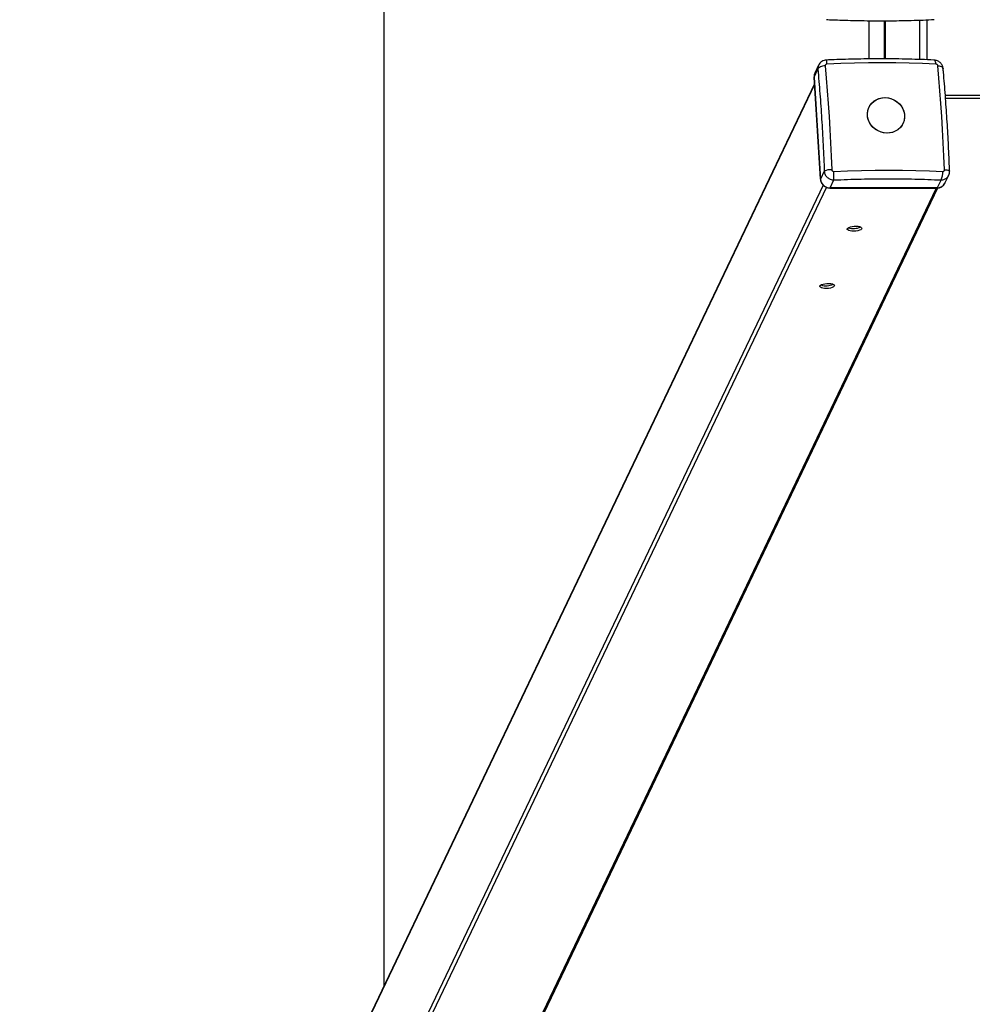
# Model space of a CAD drawing. Units: millimetres. Extents: x 4309 to 6909, y 4295 to 11795.
# Drawn here: x 4486 to 5134, y 7388 to 8058 of the extents above; entities that cross this region are included whole.
import ezdxf

# ---------------------------------------------------------------- set-up
doc = ezdxf.new("R2010")
doc.units = ezdxf.units.MM
doc.header["$LTSCALE"] = 50
doc.layers.add('STREFA', color=102, linetype='Continuous')

msp = doc.modelspace()

# ---------------------------------------------------------------- linework, layer by layer
at = {"color": 7, "linetype": 'Continuous', "lineweight": 25}
for p, q in [((5063.44, 8057.79), (5063.44, 8031.76)), ((5074.16, 8031.8), (5074.16, 8057.75)), ((5074.22, 8031.8), (5074.22, 8057.75)), ((5074.57, 8031.8), (5074.57, 8057.75)), ((5074.77, 8031.79), (5074.77, 8057.75)), ((5098.17, 8031.36), (5098.17, 8058.19)), ((5103.1, 8031.18), (5103.1, 8058.37)), ((5026.21, 8019.4), (5028.79, 8024.81)), ((5029.31, 8027.5), (5026.72, 8022.09)), ((5114.01, 8025.4), (5114.04, 8025.25)), ((5026.19, 8019.3), (5030.59, 7949.76)), ((5030.61, 7949.86), (5026.21, 8019.4)), ((5026.47, 8014.82), (4485.9, 6881.76)), ((6101.31, 8004.77), (5115.7, 8004.77)), ((5033.19, 7955.27), (5030.61, 7949.86)), ((5037.13, 7943.99), (5039.71, 7949.4)), ((5112.59, 7949.4), (5110.01, 7943.99)), ((5115.28, 7947.17), (5117.86, 7952.58)), ((5117.79, 7952.6), (5117.88, 7952.74)), ((4568.87, 6808.62), (5110.52, 7943.95)), ((5037.04, 7943.9), (5109.92, 7943.9)), ((5110.01, 7943.99), (5037.13, 7943.99)), ((5057.16, 7917.63), (5056.86, 7916.98)), ((5038.56, 7878.64), (5038.26, 7877.99))]:
    msp.add_line(p, q, dxfattribs=at)
at = {"color": 1, "linetype": 'Continuous', "lineweight": 25}
for p, q in [((5113.89, 8025.32), (5113.86, 8025.51)), ((5026.21, 8019.4), (5026.19, 8019.3)), ((5026.5, 8014.36), (4485.73, 6880.9)), ((6101.46, 8006.77), (5115.56, 8006.77)), ((5030.61, 7949.86), (5030.59, 7949.76)), ((5032.4, 7945.84), (4490.25, 6809.48)), ((5034.68, 7944.38), (4492.33, 6807.6)), ((5109.3, 7943.9), (4567.18, 6807.6)), ((5037.13, 7943.99), (5037.04, 7943.9)), ((5110.01, 7943.99), (5109.92, 7943.9))]:
    msp.add_line(p, q, dxfattribs=at)
at = {"color": 1, "linetype": 'Continuous', "lineweight": 25, "flags": 128}
for points in [[(5109.14, 8028.29), (5109.03, 8029.04), (5108.88, 8029.7), (5108.7, 8030.24), (5108.48, 8030.64), (5108.24, 8030.89), (5107.98, 8030.98), (5107.98, 8030.98)], [(5110.47, 8027.09), (5111.3, 8027), (5112.06, 8026.84), (5112.72, 8026.61), (5113.27, 8026.33), (5113.68, 8025.99), (5113.94, 8025.62), (5114.01, 8025.4)], [(5114.94, 7956.35), (5115.77, 7956.31), (5116.52, 7956.23), (5117.18, 7956.12), (5117.71, 7955.99), (5118.11, 7955.83), (5118.36, 7955.65), (5118.43, 7955.54)]]:
    msp.add_lwpolyline(points, dxfattribs=at)
at = {"color": 7, "linetype": 'Continuous', "lineweight": 25, "flags": 128}
for points in [[(5033.83, 8027.09), (5032.93, 8027), (5032.07, 8026.84), (5031.25, 8026.61), (5030.52, 8026.33), (5029.89, 8025.99), (5029.38, 8025.62), (5029.01, 8025.22), (5028.79, 8024.81)], [(5033.83, 8027.09), (5034.56, 8018.65), (5035.24, 8010.07), (5035.88, 8001.37), (5036.46, 7992.56), (5037, 7983.64), (5037.48, 7974.63), (5037.92, 7965.53), (5038.3, 7956.35)], [(5109.14, 8028.29), (5100.09, 8028.65), (5090.95, 8028.92), (5081.74, 8029.07), (5072.47, 8029.13), (5063.16, 8029.07), (5053.8, 8028.92), (5044.41, 8028.65), (5035, 8028.29)], [(5114.94, 7956.35), (5114.56, 7965.53), (5114.13, 7974.63), (5113.64, 7983.64), (5113.11, 7992.56), (5112.52, 8001.37), (5111.89, 8010.07), (5111.2, 8018.65), (5110.47, 8027.09)], [(5074.4, 8005.42), (5076.49, 8005.26), (5078.55, 8004.77), (5080.51, 8003.97), (5082.33, 8002.88), (5083.96, 8001.53), (5085.34, 7999.95), (5086.44, 7998.2), (5087.24, 7996.31), (5087.71, 7994.35), (5087.84, 7992.35), (5087.62, 7990.39), (5087.06, 7988.5), (5086.17, 7986.75), (5084.99, 7985.17), (5083.54, 7983.82), (5081.86, 7982.73), (5079.99, 7981.93), (5078, 7981.44), (5075.93, 7981.27), (5073.83, 7981.44), (5071.78, 7981.93), (5069.81, 7982.73), (5067.99, 7983.82), (5066.37, 7985.17), (5064.99, 7986.75), (5063.88, 7988.5), (5063.08, 7990.39), (5062.61, 7992.35), (5062.49, 7994.35), (5062.71, 7996.31), (5063.27, 7998.2), (5064.15, 7999.95), (5065.33, 8001.53), (5066.79, 8002.88), (5068.47, 8003.97), (5070.33, 8004.77), (5072.33, 8005.26), (5074.4, 8005.42)], [(5062.51, 7994.81), (5062.81, 7996.76), (5063.44, 7998.62), (5064.4, 8000.34), (5065.65, 8001.86), (5067.16, 8003.16), (5068.88, 8004.18), (5070.78, 8004.91), (5072.8, 8005.33), (5074.88, 8005.42), (5076.97, 8005.18), (5079.01, 8004.61), (5080.95, 8003.74), (5082.73, 8002.59), (5084.3, 8001.18), (5085.62, 7999.56), (5086.66, 7997.77), (5087.38, 7995.86), (5087.77, 7993.89), (5087.82, 7991.89), (5087.52, 7989.94), (5086.88, 7988.08), (5085.93, 7986.36), (5084.68, 7984.84), (5083.17, 7983.54), (5081.44, 7982.52), (5079.54, 7981.79), (5077.52, 7981.37), (5075.44, 7981.28), (5073.35, 7981.52), (5071.31, 7982.09), (5069.37, 7982.96), (5067.6, 7984.11), (5066.03, 7985.52), (5064.7, 7987.14), (5063.67, 7988.93), (5062.94, 7990.84), (5062.55, 7992.81), (5062.51, 7994.81)], [(5039.63, 7955.15), (5049.03, 7955.52), (5058.42, 7955.78), (5067.78, 7955.94), (5077.1, 7955.99), (5086.36, 7955.94), (5095.57, 7955.78), (5104.71, 7955.52), (5113.77, 7955.15)], [(5118.43, 7955.54), (5118.45, 7955.47), (5118.37, 7955.27)], [(5048.82, 7916.21), (5049.22, 7916.67), (5049.96, 7917.1), (5050.98, 7917.46), (5052.2, 7917.73), (5053.54, 7917.88), (5054.89, 7917.91), (5056.16, 7917.82), (5057.25, 7917.6), (5058.08, 7917.29), (5058.58, 7916.89), (5058.73, 7916.44), (5058.51, 7915.97), (5057.93, 7915.53), (5057.05, 7915.13), (5055.92, 7914.81), (5054.62, 7914.6), (5053.26, 7914.5), (5051.94, 7914.53), (5050.75, 7914.69), (5049.79, 7914.96), (5049.11, 7915.32), (5048.78, 7915.75), (5048.82, 7916.21)], [(5030.22, 7877.22), (5030.62, 7877.68), (5031.36, 7878.11), (5032.38, 7878.47), (5033.6, 7878.74), (5034.94, 7878.89), (5036.29, 7878.92), (5037.56, 7878.83), (5038.65, 7878.61), (5039.47, 7878.3), (5039.98, 7877.9), (5040.13, 7877.45), (5039.91, 7876.98), (5039.33, 7876.54), (5038.45, 7876.14), (5037.31, 7875.82), (5036.02, 7875.61), (5034.66, 7875.51), (5033.34, 7875.54), (5032.15, 7875.7), (5031.18, 7875.97), (5030.51, 7876.33), (5030.18, 7876.76), (5030.22, 7877.22)]]:
    msp.add_lwpolyline(points, dxfattribs=at)
at = {"color": 1, "linetype": 'Continuous', "lineweight": 25}
msp.add_arc((5024.36, 8028.26), 10.65, 0.13885, 14.77933, dxfattribs=at)
at = {"color": 7, "linetype": 'Continuous', "lineweight": 25}
for centre, radius, start, end in [((5031.63, 8019.76), 5.43, 154.57034, 183.79804), ((5037.63, 7946.84), 9.54, 86.01161, 117.79607), ((5037.06, 7950.47), 6.49, 185.42486, 270.60596), ((4987.1, 7951.47), 52.66, 357.74354, 4.0099), ((5103.44, 7954.27), 10.36, 331.9796, 4.91039), ((5110.14, 7949.73), 5.74, 268.7198, 333.52723), ((5053.04, 7927.33), 11.01, 251.50044, 295.73244), ((5034.44, 7888.34), 11.01, 251.50044, 295.73244)]:
    msp.add_arc(centre, radius, start, end, dxfattribs=at)
for points, knots in [([(5034.65, 8058.57), (5036.02, 8058.51), (5039.65, 8058.35), (5045.72, 8058.14), (5052.93, 8057.94), (5060.49, 8057.81), (5068.27, 8057.74), (5076.21, 8057.74), (5084.26, 8057.82), (5092.38, 8057.99), (5100.31, 8058.23), (5105.49, 8058.46), (5107.98, 8058.57)], [0, 0, 0, 0, 0.0551206, 0.1464132, 0.2444227, 0.3467395, 0.4523867, 0.5605844, 0.6707789, 0.7825599, 0.8956181, 1, 1, 1, 1]), ([(5034.65, 8030.98), (5034.11, 8030.91), (5033.01, 8030.78), (5031.46, 8030.03), (5030.11, 8028.91), (5029.54, 8027.89), (5029.25, 8027.38)], [0, 0, 0, 0, 0.238321, 0.485088, 0.739507, 1, 1, 1, 1]), ([(5107.98, 8030.98), (5107.89, 8030.98), (5104.97, 8031.13), (5099.14, 8031.35), (5090.51, 8031.61), (5081.84, 8031.76), (5073.16, 8031.82), (5064.52, 8031.79), (5055.98, 8031.67), (5047.75, 8031.47), (5040.66, 8031.24), (5036.36, 8031.05), (5034.65, 8030.98)], [0, 0, 0, 0, 0.003717, 0.123479, 0.242968, 0.36207, 0.480598, 0.598208, 0.7142, 0.826893, 0.930985, 1, 1, 1, 1]), ([(5114.01, 8025.4), (5113.86, 8026.12), (5113.55, 8027.56), (5112.09, 8029.37), (5110.16, 8030.65), (5108.7, 8030.87), (5107.98, 8030.98)], [0, 0, 0, 0, 0.254346, 0.505624, 0.753824, 1, 1, 1, 1]), ([(5028.79, 8024.81), (5029.27, 8019.27), (5030.22, 8008.19), (5031.41, 7990.92), (5032.43, 7973.31), (5032.94, 7961.28), (5033.19, 7955.27)], [0, 0, 0, 0, 0.249998, 0.5, 0.749998, 1, 1, 1, 1]), ([(5035, 8028.29), (5034.84, 8028.26), (5034.51, 8028.21), (5034.11, 8027.93), (5033.84, 8027.54), (5033.83, 8027.24), (5033.83, 8027.09)], [0, 0, 0, 0, 0.250029, 0.499755, 0.749405, 1, 1, 1, 1]), ([(5110.47, 8027.09), (5110.44, 8027.24), (5110.38, 8027.54), (5110.06, 8027.93), (5109.63, 8028.21), (5109.31, 8028.26), (5109.14, 8028.29)], [0, 0, 0, 0, 0.250029, 0.499755, 0.749405, 1, 1, 1, 1]), ([(5118.44, 7955.46), (5118.4, 7956.49), (5118.26, 7960.23), (5117.98, 7966.66), (5117.58, 7974.76), (5117.14, 7982.85), (5116.66, 7990.93), (5116.13, 7998.96), (5115.55, 8006.94), (5114.93, 8014.84), (5114.43, 8020.95), (5114.11, 8024.38), (5114.03, 8025.24)], [0, 0, 0, 0, 0.042583, 0.154267, 0.2672, 0.381142, 0.495907, 0.611344, 0.727332, 0.843771, 0.960578, 1, 1, 1, 1]), ([(5026.63, 8021.83), (5026.6, 8021.79), (5026.37, 8021.35), (5026.19, 8020.48), (5026.2, 8019.67), (5026.21, 8019.3)], [0, 0, 0, 0, 0.0563, 0.581411, 1, 1, 1, 1]), ([(5038.3, 7956.35), (5038.32, 7956.19), (5038.37, 7955.86), (5038.69, 7955.46), (5039.12, 7955.19), (5039.46, 7955.17), (5039.63, 7955.15)], [0, 0, 0, 0, 0.250029, 0.499755, 0.749405, 1, 1, 1, 1]), ([(5113.77, 7955.15), (5113.93, 7955.17), (5114.24, 7955.19), (5114.64, 7955.46), (5114.91, 7955.86), (5114.93, 7956.19), (5114.94, 7956.35)], [0, 0, 0, 0, 0.250029, 0.499755, 0.749405, 1, 1, 1, 1]), ([(5117.9, 7952.67), (5118.08, 7953.14), (5118.43, 7954.07), (5118.43, 7955.05), (5118.43, 7955.54)], [0, 0, 0, 0, 0.5055552, 1, 1, 1, 1]), ([(5030.6, 7949.77), (5030.6, 7949.71), (5030.59, 7949.24), (5030.82, 7948.36), (5031.28, 7947.25), (5031.89, 7946.36), (5032.54, 7945.67), (5033.28, 7945.05), (5033.87, 7944.73), (5034.22, 7944.54)], [0, 0, 0, 0, 0.02639, 0.217632, 0.403778, 0.57366, 0.69905, 0.824736, 1, 1, 1, 1]), ([(5033.19, 7955.27), (5033.24, 7954.87), (5033.33, 7954.07), (5033.92, 7952.59), (5035.14, 7950.99), (5036.88, 7949.93), (5038.46, 7949.46), (5039.29, 7949.42), (5039.71, 7949.4)], [0, 0, 0, 0, 0.130377, 0.25731, 0.499756, 0.742441, 0.869498, 1, 1, 1, 1]), ([(5039.71, 7949.4), (5045.88, 7949.63), (5058.21, 7950.1), (5076.57, 7950.28), (5094.77, 7950.1), (5106.65, 7949.63), (5112.59, 7949.4)], [0, 0, 0, 0, 0.249998, 0.5, 0.749998, 1, 1, 1, 1]), ([(5034.22, 7944.54), (5034.68, 7944.35), (5035.32, 7944.1), (5036.28, 7943.92), (5036.76, 7943.91), (5037.04, 7943.9)], [0, 0, 0, 0, 0.506463, 0.709066, 1, 1, 1, 1]), ([(5109.92, 7943.9), (5109.96, 7943.9), (5110.34, 7943.88), (5111.09, 7943.98), (5112.13, 7944.26), (5113.15, 7944.76), (5114.09, 7945.48), (5114.88, 7946.37), (5115.21, 7947.08), (5115.38, 7947.42)], [0, 0, 0, 0, 0.01879, 0.163134, 0.318718, 0.482542, 0.65401, 0.833257, 1, 1, 1, 1])]:
    msp.add_open_spline(points, degree=3, knots=knots, dxfattribs=at)
at = {"color": 1, "linetype": 'Continuous', "lineweight": 25}
for points, knots in [([(5029.31, 8027.36), (5029.25, 8027.28), (5028.97, 8026.87), (5028.81, 8025.98), (5028.8, 8025.2), (5028.79, 8024.81)], [0, 0, 0, 0, 0.119958, 0.554094, 1, 1, 1, 1]), ([(5112.59, 7949.4), (5113.01, 7949.42), (5113.83, 7949.46), (5115.33, 7949.93), (5116.87, 7950.88), (5117.51, 7952.07), (5117.79, 7952.6)], [0, 0, 0, 0, 0.187112, 0.369282, 0.717231, 1, 1, 1, 1])]:
    msp.add_open_spline(points, degree=3, knots=knots, dxfattribs=at)
at = {"layer": 'STREFA', "linetype": 'Continuous', "lineweight": 25}
msp.add_line((4733.51, 8688.79), (4733.51, 7400.76), dxfattribs=at)

doc.saveas('drawing.dxf')
